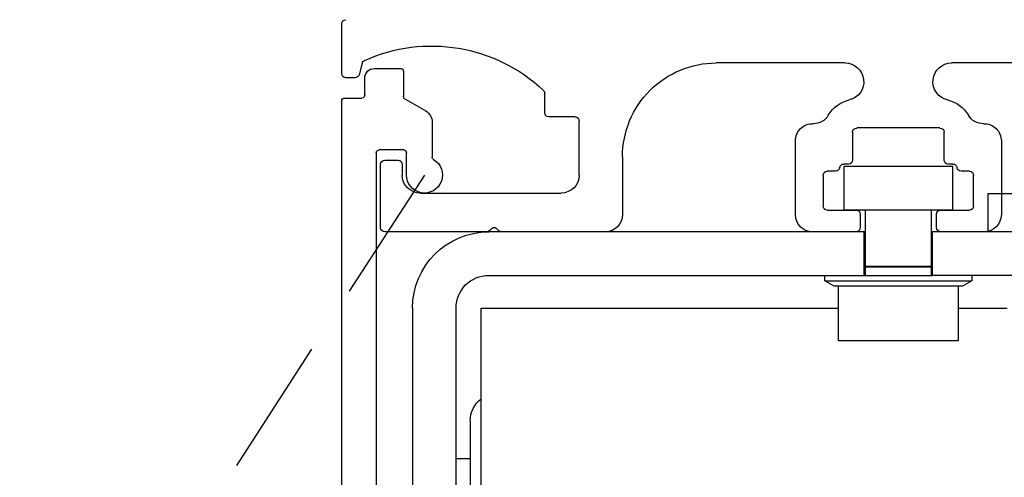
# Model space of a CAD drawing. Units: inches. Extents: x 0 to 13700, y -87 to 5913.
# Drawn here: x 8 to 11, y -59 to -57 of the extents above; entities that cross this region are included whole.
import ezdxf

# ---------------------------------------------------------------- set-up
doc = ezdxf.new("R2010")
doc.units = ezdxf.units.IN
doc.header["$MEASUREMENT"] = 0
doc.linetypes.add('HIDDEN', pattern=[0.075, 0.05, -0.025])
doc.layers.get('0').update_dxf_attribs({"lineweight": 25})

# ---------------------------------------------------------------- blocks, each defined once
blk = doc.blocks.new('A$C7441')
at = {"color": 0, "linetype": 'ByBlock', "lineweight": -2}
for p, q in [((7.9372, 8.18), (7.9372, 8.36)), ((5.1339, 8.2188), (5.7329, 8.2188)), ((6.1182, 8.2188), (6.5839, 8.2188)), ((7.8636, 8.2177), (7.8747, 8.1761)), ((7.8892, 8.165), (7.9222, 8.165)), ((7.2036, 8.0388), (7.2036, 8.1087)), ((7.0786, 7.8138), (7.0786, 8.0088)), ((7.0936, 8.0237), (7.1886, 8.0237)), ((5.7753, 7.9838), (6.0757, 7.9838)), ((5.5533, 7.9373), (5.5533, 7.6708)), ((5.7603, 7.8685), (5.7603, 7.9687)), ((6.0907, 7.9687), (6.0907, 7.8685)), ((6.2977, 7.6708), (6.2977, 7.9373)), ((6.9224, 7.8802), (6.9224, 7.6708)), ((7.7816, 7.867), (7.7336, 7.867)), ((5.7283, 7.8535), (5.7453, 7.8535)), ((6.1057, 7.8535), (6.1228, 7.8535)), ((7.7186, 7.852), (7.7186, 7.8138)), ((7.7966, 7.6237), (7.7966, 7.852)), ((5.6535, 7.7025), (5.6535, 7.8125)), ((5.6685, 7.8275), (5.6986, 7.8275)), ((6.1525, 7.8275), (6.1825, 7.8275)), ((6.1975, 7.8125), (6.1975, 7.7025)), ((7.6536, 7.7488), (7.1436, 7.7488)), ((5.7727, 7.6875), (5.6685, 7.6875)), ((6.1825, 7.6875), (6.0783, 7.6875)), ((5.7877, 7.6237), (5.7877, 7.6725)), ((6.0633, 7.6725), (6.0633, 7.6237)), ((7.3693, 7.6117), (7.3793, 7.6217)), ((7.3935, 7.6217), (7.4035, 7.6117)), ((5.6153, 7.6088), (5.7727, 7.6088)), ((6.0783, 7.6088), (6.2357, 7.6088)), ((6.9844, 7.6088), (7.3622, 7.6088)), ((7.4105, 7.6088), (7.7816, 7.6088))]:
    blk.add_line(p, q, dxfattribs=at)
for centre, radius, start, end in [((7.9222, 8.36), 0.015, 0, 90), ((7.6122, 7.6911), 0.5889, 65.6235, 133.3022), ((7.8491, 8.2138), 0.015, 15, 65.6235), ((5.7329, 8.1511), 0.0677, 283.1079, 90), ((6.1182, 8.1511), 0.0677, 90, 256.8921), ((6.5839, 7.8802), 0.3385, 360, 90), ((7.8892, 8.18), 0.015, 195, 270), ((7.9222, 8.18), 0.015, 270, 0), ((7.2186, 8.1087), 0.015, 133.3022, 180), ((5.7753, 7.9687), 0.1196, 103.1079, 149.3886), ((6.0757, 7.9687), 0.1196, 30.6114, 76.8921), ((5.6191, 8.0612), 0.062, 268.2729, 329.3886), ((6.232, 8.0612), 0.062, 210.6114, 271.7271), ((7.0936, 8.0088), 0.015, 90, 180), ((7.1886, 8.0388), 0.015, 270, 0), ((5.6153, 7.9373), 0.062, 88.2729, 180), ((5.7753, 7.9687), 0.015, 90, 180), ((6.0757, 7.9687), 0.015, 0, 90), ((6.2357, 7.9373), 0.062, 0, 91.7271), ((5.7453, 7.8685), 0.015, 270, 0), ((6.1057, 7.8685), 0.015, 180, 270), ((7.7336, 7.852), 0.015, 90, 180), ((7.7816, 7.852), 0.015, 0, 90), ((5.6986, 7.8425), 0.015, 270, 352.3377), ((5.7283, 7.8385), 0.015, 90, 172.3377), ((6.1228, 7.8385), 0.015, 7.6623, 90), ((6.1525, 7.8425), 0.015, 187.6623, 270), ((5.6685, 7.8125), 0.015, 90, 180), ((6.1825, 7.8125), 0.015, 0, 90), ((7.1436, 7.8138), 0.065, 180, 270), ((7.6536, 7.8138), 0.065, 270, 0), ((5.6685, 7.7025), 0.015, 180, 270), ((5.7727, 7.6725), 0.015, 0, 90), ((6.0783, 7.6725), 0.015, 90, 180), ((6.1825, 7.7025), 0.015, 270, 0), ((5.6153, 7.6708), 0.062, 180, 270), ((6.2357, 7.6708), 0.062, 270, 0), ((6.9844, 7.6708), 0.062, 180, 270), ((5.7727, 7.6237), 0.015, 270, 0), ((6.0783, 7.6237), 0.015, 180, 270), ((7.3864, 7.6146), 0.01, 45, 135), ((7.7816, 7.6237), 0.015, 270, 0), ((7.3622, 7.6188), 0.01, 270, 315), ((7.4105, 7.6188), 0.01, 225, 270)]:
    blk.add_arc(centre, radius, start, end, dxfattribs=at)
blk = doc.blocks.new('A$C7409')
at = {"color": 0, "linetype": 'ByBlock', "lineweight": -2}
for p, q in [((3.1236, 7.522), (3.1236, 7.4308)), ((3.2286, 7.532), (3.1336, 7.532)), ((3.2636, 7.435), (3.2636, 7.497)), ((3.1186, 7.4221), (3.0431, 7.3785)), ((3.3366, 7.425), (3.2736, 7.425)), ((3.3466, 0.03), (3.3466, 7.415)), ((3.0196, 7.3378), (3.0196, 7.2117)), ((3.1126, 7.147), (3.1126, 7.228)), ((3.1226, 7.238), (3.2116, 7.238)), ((3.2216, 7.228), (3.2216, 0.155))]:
    blk.add_line(p, q, dxfattribs=at)
for centre, radius, start, end in [((3.1336, 7.522), 0.01, 90, 180), ((3.2286, 7.497), 0.035, 0, 90), ((3.1136, 7.4308), 0.01, 300, 0), ((3.2736, 7.435), 0.01, 180, 270), ((3.3366, 7.415), 0.01, 0, 90), ((3.0666, 7.3378), 0.047, 120, 180), ((3.1226, 7.228), 0.01, 90, 180), ((3.2116, 7.228), 0.01, 0, 90), ((3.0476, 7.147), 0.065, 120.4421, 0), ((3.0096, 7.2117), 0.01, 300.4421, 0)]:
    blk.add_arc(centre, radius, start, end, dxfattribs=at)
blk = doc.blocks.new('A$C16451')
at = {"color": 0, "linetype": 'ByBlock', "lineweight": -2}
for p, q in [((1.4966, 6.2736), (1.4966, 6.4311)), ((1.4966, 6.4311), (1.8903, 6.4311)), ((1.8903, 6.4311), (1.8903, 6.2736)), ((1.3687, 6.3327), (1.2013, 6.3327)), ((1.3687, 6.1949), (1.3687, 6.3327)), ((1.4966, 6.2736), (1.8903, 6.2736)), ((1.5754, 6.2736), (1.5754, 6.0697)), ((1.8116, 6.0697), (1.8116, 6.2736)), ((0.8332, 6.1949), (1.5695, 6.1949)), ((1.5695, 6.1949), (1.5754, 6.1949)), ((1.5695, 6.0374), (1.5695, 6.1949)), ((1.8116, 6.1949), (1.8175, 6.1949)), ((1.8175, 6.1949), (3.1738, 6.1949)), ((1.8175, 6.0374), (1.8175, 6.1949)), ((1.5754, 6.0697), (1.8116, 6.0697)), ((1.5754, 6.0689), (1.5754, 6.0374)), ((1.8116, 6.0689), (1.5754, 6.0689)), ((1.8116, 6.0374), (1.8116, 6.0689)), ((0.8332, 6.0374), (1.5695, 6.0374)), ((1.4277, 6.0374), (1.4277, 6.0177)), ((1.4277, 6.0177), (1.4618, 5.998)), ((1.9592, 6.0177), (1.4277, 6.0177)), ((1.8175, 6.0374), (1.5695, 6.0374)), ((3.1738, 6.0374), (1.8175, 6.0374)), ((1.9251, 5.998), (1.9592, 6.0177)), ((1.9592, 6.0177), (1.9592, 6.0374)), ((1.4618, 5.998), (1.9251, 5.998)), ((1.4769, 5.998), (1.4769, 5.8012)), ((1.91, 5.8012), (1.91, 5.998)), ((1.4769, 5.9193), (1.2998, 5.9193)), ((3.2013, 5.9193), (1.91, 5.9193)), ((3.2013, 3.5523), (3.2013, 5.9193)), ((3.2919, 1.3524), (3.2919, 5.9193)), ((3.4494, 5.9193), (3.4494, 1.3524)), ((1.4769, 5.8012), (1.91, 5.8012)), ((3.2919, 5.3756), (3.2407, 5.3756))]:
    blk.add_line(p, q, dxfattribs=at)
for centre, radius, end in [((3.1738, 5.9193), 0.2756, 90), ((3.1738, 5.9193), 0.1181, 90), ((3.1423, 5.5126), 0.0984, 53.1301)]:
    blk.add_arc(centre, radius, 0, end, dxfattribs=at)
blk.add_open_spline([(3.2407, 5.5125), (3.2407, 5.5104), (3.2407, 5.5062), (3.2407, 5.4736), (3.2407, 5.423), (3.2407, 5.3467), (3.2407, 5.2401), (3.2407, 5.1017), (3.2407, 4.9914), (3.2407, 4.937)], degree=3, knots=[0, 0, 0, 0, 0.131386, 0.262786, 0.391435, 0.520097, 0.68466, 0.844744, 1, 1, 1, 1], dxfattribs=at)

msp = doc.modelspace()

# ---------------------------------------------------------------- linework, layer by layer
at = {"linetype": 'HIDDEN', "ltscale": 10}
msp.add_line((9.343791, -57.603305), (5.454996, -63.605741), dxfattribs=at)

# ---------------------------------------------------------------- block references
at = {"xscale": -1, "rotation": 359.9999999999896}
for name, p in [('A$C7441', (16.982032, -65.417055)), ('A$C7409', (12.391407, -64.750305))]:
    msp.add_blockref(name, p, dxfattribs=at)
at = {"xscale": -1}
msp.add_blockref('A$C16451', (12.749958, -64.003186), dxfattribs=at)

doc.saveas('drawing.dxf')
